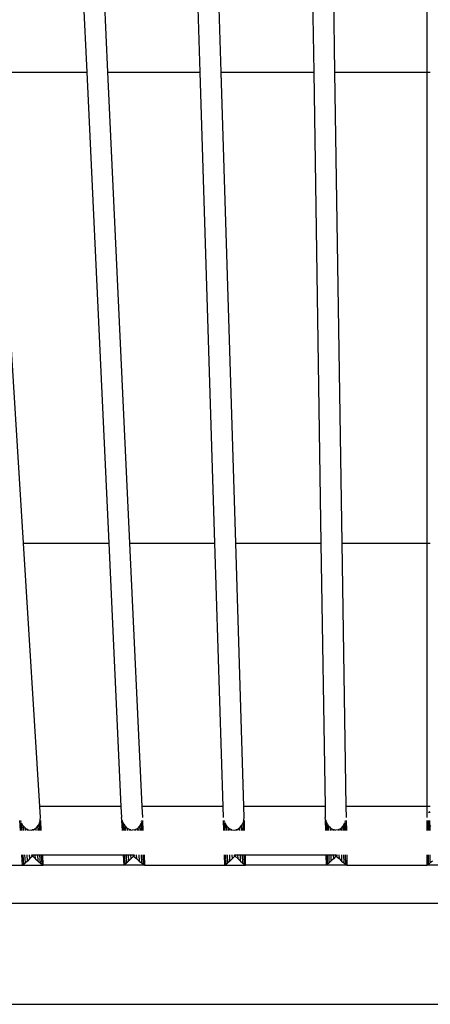
# Model space of a CAD drawing. Units: metres. Extents: x 2.07 to 11.74, y -2.46 to 3.68.
# Drawn here: x 2.75 to 2.78, y -0.89 to -0.81 of the extents above; entities that cross this region are included whole.
import ezdxf

# ---------------------------------------------------------------- set-up
doc = ezdxf.new("R2010")
doc.units = ezdxf.units.M
doc.layers.add('Edges', color=7, linetype='Continuous')

# ---------------------------------------------------------------- blocks, each defined once
blk = doc.blocks.new('FOOD_TRUCK_8c ls')
at = {"layer": 'Edges'}
for p, q in [((-1.80035, 0.222241), (-1.796936, 0.148978)), ((-1.79876, 0.222241), (-1.795347, 0.148978)), ((-1.788301, 0.148978), (-1.790577, 0.222241)), ((-1.786712, 0.148978), (-1.788988, 0.222241)), ((-1.780804, 0.222241), (-1.779666, 0.148978)), ((-1.779216, 0.222241), (-1.778078, 0.148978)), ((-1.771031, 0.148978), (-1.771031, 0.222258)), ((-1.803981, 0.148978), (-1.796936, 0.148978)), ((-1.801753, 0.113124), (-1.803981, 0.148978)), ((-1.796936, 0.148978), (-1.795265, 0.113124)), ((-1.795347, 0.148978), (-1.788301, 0.148978)), ((-1.795347, 0.148978), (-1.793676, 0.113124)), ((-1.787187, 0.113124), (-1.788301, 0.148978)), ((-1.786712, 0.148978), (-1.779666, 0.148978)), ((-1.785599, 0.113124), (-1.786712, 0.148978)), ((-1.779666, 0.148978), (-1.779109, 0.113124)), ((-1.778078, 0.148978), (-1.771031, 0.148978)), ((-1.778078, 0.148978), (-1.777521, 0.113124)), ((-1.771031, 0.148978), (-1.770798, 0.148978)), ((-1.771031, 0.113124), (-1.771031, 0.148978)), ((-1.801753, 0.113124), (-1.795265, 0.113124)), ((-1.800508, 0.093082), (-1.801753, 0.113124)), ((-1.795265, 0.113124), (-1.794331, 0.093082)), ((-1.793676, 0.113124), (-1.787187, 0.113124)), ((-1.793676, 0.113124), (-1.792742, 0.093082)), ((-1.786564, 0.093082), (-1.787187, 0.113124)), ((-1.785599, 0.113124), (-1.779109, 0.113124)), ((-1.784976, 0.093082), (-1.785599, 0.113124)), ((-1.779109, 0.113124), (-1.778798, 0.093082)), ((-1.777521, 0.113124), (-1.771031, 0.113124)), ((-1.777521, 0.113124), (-1.77721, 0.093082)), ((-1.771031, 0.113124), (-1.770798, 0.113124)), ((-1.771031, 0.093082), (-1.771031, 0.113124)), ((-1.794331, 0.093082), (-1.800508, 0.093082)), ((-1.800456, 0.092244), (-1.800508, 0.093082)), ((-1.794331, 0.093082), (-1.794292, 0.092244)), ((-1.786564, 0.093082), (-1.792742, 0.093082)), ((-1.792742, 0.093082), (-1.792703, 0.092242)), ((-1.786538, 0.092242), (-1.786564, 0.093082)), ((-1.778798, 0.093082), (-1.784976, 0.093082)), ((-1.78495, 0.092244), (-1.784976, 0.093082)), ((-1.778798, 0.093082), (-1.778785, 0.092244)), ((-1.771031, 0.093082), (-1.77721, 0.093082)), ((-1.77721, 0.093082), (-1.777197, 0.092242)), ((-1.770798, 0.093082), (-1.771031, 0.093082)), ((-1.771031, 0.092589), (-1.771031, 0.093082)), ((-1.800473, 0.092061), (-1.800456, 0.092244)), ((-1.794258, 0.092061), (-1.794292, 0.092244)), ((-1.784972, 0.092061), (-1.78495, 0.092244)), ((-1.778756, 0.092061), (-1.778785, 0.092244)), ((-1.771031, 0.092242), (-1.771031, 0.092589)), ((-1.770814, 0.092669), (-1.770923, 0.092589)), ((-1.770814, 0.092589), (-1.770814, 0.092669)), ((-1.801984, 0.091241), (-1.802031, 0.092003)), ((-1.801984, 0.091241), (-1.802031, 0.092003)), ((-1.801961, 0.091241), (-1.802008, 0.092003)), ((-1.801952, 0.091241), (-1.802, 0.092003)), ((-1.80198, 0.092003), (-1.801959, 0.091942)), ((-1.801885, 0.091241), (-1.801923, 0.091841)), ((-1.801904, 0.091796), (-1.801916, 0.091821)), ((-1.801904, 0.091796), (-1.801839, 0.091694)), ((-1.80188, 0.091241), (-1.801904, 0.091796)), ((-1.801869, 0.091241), (-1.801904, 0.091796)), ((-1.801776, 0.09159), (-1.801839, 0.091694)), ((-1.801762, 0.091241), (-1.801785, 0.091605)), ((-1.80176, 0.091569), (-1.801776, 0.09159)), ((-1.801754, 0.091241), (-1.801776, 0.09159)), ((-1.80176, 0.091569), (-1.801582, 0.091398)), ((-1.801739, 0.091241), (-1.80176, 0.091569)), ((-1.800789, 0.09143), (-1.800638, 0.091614)), ((-1.80063, 0.091241), (-1.800651, 0.091593)), ((-1.800623, 0.091241), (-1.800646, 0.091604)), ((-1.800638, 0.091614), (-1.800589, 0.09172)), ((-1.800615, 0.091241), (-1.800638, 0.091614)), ((-1.800538, 0.091825), (-1.800589, 0.09172)), ((-1.80053, 0.09185), (-1.800538, 0.091825)), ((-1.800502, 0.091241), (-1.800538, 0.091825)), ((-1.800498, 0.091241), (-1.800535, 0.09184)), ((-1.800496, 0.092003), (-1.80053, 0.09185)), ((-1.800492, 0.091241), (-1.80053, 0.09185)), ((-1.800496, 0.092003), (-1.800473, 0.092061)), ((-1.800422, 0.091241), (-1.800469, 0.092003)), ((-1.800419, 0.091241), (-1.800467, 0.092003)), ((-1.800394, 0.091241), (-1.800441, 0.092003)), ((-1.800393, 0.091241), (-1.800441, 0.092003)), ((-1.794281, 0.092003), (-1.794245, 0.091241)), ((-1.794281, 0.092003), (-1.794245, 0.091241)), ((-1.794229, 0.092003), (-1.794258, 0.092061)), ((-1.794255, 0.092003), (-1.79422, 0.091241)), ((-1.794252, 0.092003), (-1.794217, 0.091241)), ((-1.79418, 0.09185), (-1.794229, 0.092003)), ((-1.794169, 0.091825), (-1.79418, 0.09185)), ((-1.794108, 0.09172), (-1.794169, 0.091825)), ((-1.794169, 0.091825), (-1.794152, 0.091241)), ((-1.794169, 0.091825), (-1.794142, 0.091241)), ((-1.794163, 0.091813), (-1.794136, 0.091241)), ((-1.794108, 0.09172), (-1.794049, 0.091614)), ((-1.794033, 0.091593), (-1.794049, 0.091614)), ((-1.794049, 0.091614), (-1.794031, 0.091241)), ((-1.793956, 0.091513), (-1.794033, 0.091593)), ((-1.794033, 0.091593), (-1.794017, 0.091241)), ((-1.794024, 0.091584), (-1.794008, 0.091241)), ((-1.793956, 0.091513), (-1.79388, 0.09143)), ((-1.792924, 0.091569), (-1.793084, 0.091398)), ((-1.79304, 0.091443), (-1.793031, 0.091241)), ((-1.792802, 0.091796), (-1.792924, 0.091569)), ((-1.792924, 0.091569), (-1.792908, 0.091241)), ((-1.792909, 0.09159), (-1.792893, 0.091241)), ((-1.792889, 0.091631), (-1.79287, 0.091241)), ((-1.792793, 0.091821), (-1.792802, 0.091796)), ((-1.792802, 0.091796), (-1.792776, 0.091241)), ((-1.792793, 0.091821), (-1.792766, 0.091241)), ((-1.792779, 0.091874), (-1.79275, 0.091241)), ((-1.792762, 0.091942), (-1.792747, 0.092003)), ((-1.792726, 0.092003), (-1.792691, 0.091241)), ((-1.792712, 0.092003), (-1.792677, 0.091241)), ((-1.792692, 0.092003), (-1.792656, 0.091241)), ((-1.792692, 0.092003), (-1.792657, 0.091241)), ((-1.786507, 0.091241), (-1.786531, 0.092003)), ((-1.786507, 0.091241), (-1.786531, 0.092003)), ((-1.786485, 0.091241), (-1.786509, 0.092003)), ((-1.786475, 0.091241), (-1.786499, 0.092003)), ((-1.786479, 0.092003), (-1.786459, 0.091942)), ((-1.78641, 0.091241), (-1.786429, 0.091851)), ((-1.786408, 0.091796), (-1.78642, 0.091821)), ((-1.786408, 0.091796), (-1.786346, 0.091694)), ((-1.786402, 0.091241), (-1.786408, 0.091796)), ((-1.786391, 0.091241), (-1.786408, 0.091796)), ((-1.786286, 0.09159), (-1.786346, 0.091694)), ((-1.786288, 0.091241), (-1.7863, 0.091613)), ((-1.786271, 0.091569), (-1.786286, 0.09159)), ((-1.786276, 0.091241), (-1.786286, 0.09159)), ((-1.786271, 0.091569), (-1.786098, 0.091398)), ((-1.786261, 0.091241), (-1.786271, 0.091569)), ((-1.785305, 0.09143), (-1.78515, 0.091614)), ((-1.785153, 0.091241), (-1.785164, 0.091593)), ((-1.78515, 0.091241), (-1.785161, 0.091597)), ((-1.78515, 0.091614), (-1.785098, 0.09172)), ((-1.785138, 0.091241), (-1.78515, 0.091614)), ((-1.785044, 0.091825), (-1.785098, 0.09172)), ((-1.785035, 0.09185), (-1.785044, 0.091825)), ((-1.785026, 0.091241), (-1.785044, 0.091825)), ((-1.785025, 0.091241), (-1.785043, 0.09183)), ((-1.784997, 0.092003), (-1.785035, 0.09185)), ((-1.785016, 0.091241), (-1.785035, 0.09185)), ((-1.784997, 0.092003), (-1.784972, 0.092061)), ((-1.784946, 0.091241), (-1.78497, 0.092003)), ((-1.784946, 0.091241), (-1.784969, 0.092003)), ((-1.784919, 0.091241), (-1.784943, 0.092003)), ((-1.784919, 0.091241), (-1.784943, 0.092003)), ((-1.778781, 0.092003), (-1.778769, 0.091241)), ((-1.778781, 0.092003), (-1.778769, 0.091241)), ((-1.778728, 0.092003), (-1.778756, 0.092061)), ((-1.778755, 0.092003), (-1.778743, 0.091241)), ((-1.778753, 0.092003), (-1.778741, 0.091241)), ((-1.778684, 0.09185), (-1.778728, 0.092003)), ((-1.778673, 0.091825), (-1.778684, 0.09185)), ((-1.778673, 0.091825), (-1.778674, 0.091241)), ((-1.778615, 0.09172), (-1.778673, 0.091825)), ((-1.778673, 0.091825), (-1.778664, 0.091241)), ((-1.77867, 0.091819), (-1.778661, 0.091241)), ((-1.778615, 0.09172), (-1.778559, 0.091614)), ((-1.778544, 0.091593), (-1.778559, 0.091614)), ((-1.778559, 0.091614), (-1.778553, 0.091241)), ((-1.778469, 0.091513), (-1.778544, 0.091593)), ((-1.778544, 0.091593), (-1.778539, 0.091241)), ((-1.77854, 0.091588), (-1.778534, 0.091241)), ((-1.778469, 0.091513), (-1.778396, 0.09143)), ((-1.777436, 0.091569), (-1.777602, 0.091398)), ((-1.777309, 0.091796), (-1.777436, 0.091569)), ((-1.777436, 0.091569), (-1.777431, 0.091241)), ((-1.777421, 0.09159), (-1.777416, 0.091241)), ((-1.777403, 0.091624), (-1.777397, 0.091241)), ((-1.777298, 0.091821), (-1.777309, 0.091796)), ((-1.777309, 0.091796), (-1.7773, 0.091241)), ((-1.777298, 0.091821), (-1.777289, 0.091241)), ((-1.777286, 0.091865), (-1.777276, 0.091241)), ((-1.777264, 0.091942), (-1.777247, 0.092003)), ((-1.777227, 0.092003), (-1.777215, 0.091241)), ((-1.777214, 0.092003), (-1.777203, 0.091241)), ((-1.777194, 0.092003), (-1.777182, 0.091241)), ((-1.777193, 0.092003), (-1.777181, 0.091241)), ((-1.771031, 0.091241), (-1.771031, 0.092003)), ((-1.771031, 0.091241), (-1.771031, 0.092003)), ((-1.77101, 0.091241), (-1.77101, 0.092003)), ((-1.770998, 0.091241), (-1.770998, 0.092003)), ((-1.770979, 0.092003), (-1.770924, 0.091821)), ((-1.770936, 0.091241), (-1.770936, 0.092003)), ((-1.770924, 0.091241), (-1.770924, 0.091821)), ((-1.770924, 0.091821), (-1.770913, 0.091796)), ((-1.770913, 0.091796), (-1.770783, 0.091569)), ((-1.770913, 0.091241), (-1.770913, 0.091796)), ((-1.770814, 0.091241), (-1.770814, 0.092003)), ((-1.770798, 0.091241), (-1.770798, 0.09159)), ((-1.8016, 0.091241), (-1.801612, 0.091424)), ((-1.80159, 0.091241), (-1.801601, 0.091413)), ((-1.801582, 0.091398), (-1.801492, 0.091351)), ((-1.801572, 0.091241), (-1.801582, 0.091398)), ((-1.801414, 0.091308), (-1.801492, 0.091351)), ((-1.80141, 0.091241), (-1.801414, 0.091308)), ((-1.801382, 0.091294), (-1.801414, 0.091308)), ((-1.801399, 0.091241), (-1.801403, 0.091301)), ((-1.801382, 0.091294), (-1.801174, 0.091264)), ((-1.801379, 0.091241), (-1.801382, 0.091294)), ((-1.801174, 0.091264), (-1.801083, 0.091285)), ((-1.800983, 0.091308), (-1.801083, 0.091285)), ((-1.800987, 0.091241), (-1.800991, 0.091303)), ((-1.800983, 0.091308), (-1.800889, 0.091364)), ((-1.800978, 0.091241), (-1.800983, 0.091308)), ((-1.800967, 0.091241), (-1.800971, 0.091311)), ((-1.800789, 0.09143), (-1.800889, 0.091364)), ((-1.800795, 0.091241), (-1.800806, 0.091415)), ((-1.800787, 0.091241), (-1.800798, 0.091423)), ((-1.800777, 0.091241), (-1.800789, 0.09143)), ((-1.793686, 0.091311), (-1.79388, 0.09143)), ((-1.79388, 0.09143), (-1.793871, 0.091241)), ((-1.793861, 0.091415), (-1.793853, 0.091241)), ((-1.793851, 0.091409), (-1.793843, 0.091241)), ((-1.793654, 0.0913), (-1.793686, 0.091311)), ((-1.793686, 0.091311), (-1.793682, 0.091241)), ((-1.793665, 0.091303), (-1.793662, 0.091241)), ((-1.793654, 0.0913), (-1.793651, 0.091241)), ((-1.793572, 0.091285), (-1.793654, 0.0913)), ((-1.793572, 0.091285), (-1.793479, 0.091264)), ((-1.793274, 0.091294), (-1.793479, 0.091264)), ((-1.793223, 0.09132), (-1.793274, 0.091294)), ((-1.793274, 0.091294), (-1.793271, 0.091241)), ((-1.793254, 0.091301), (-1.793251, 0.091241)), ((-1.79317, 0.091351), (-1.793223, 0.09132)), ((-1.793223, 0.09132), (-1.793219, 0.091241)), ((-1.79317, 0.091351), (-1.793084, 0.091398)), ((-1.793084, 0.091398), (-1.793077, 0.091241)), ((-1.793067, 0.091413), (-1.793059, 0.091241)), ((-1.786127, 0.091241), (-1.786133, 0.091429)), ((-1.786111, 0.091241), (-1.786117, 0.091413)), ((-1.786098, 0.091398), (-1.78601, 0.091351)), ((-1.786093, 0.091241), (-1.786098, 0.091398)), ((-1.785939, 0.091311), (-1.78601, 0.091351)), ((-1.785937, 0.091241), (-1.785939, 0.091311)), ((-1.785901, 0.091294), (-1.785939, 0.091311)), ((-1.78592, 0.091241), (-1.785922, 0.091301)), ((-1.785901, 0.091294), (-1.785694, 0.091264)), ((-1.7859, 0.091241), (-1.785901, 0.091294)), ((-1.785694, 0.091264), (-1.785603, 0.091285)), ((-1.785508, 0.091304), (-1.785603, 0.091285)), ((-1.785509, 0.091241), (-1.785511, 0.091303)), ((-1.785508, 0.091304), (-1.785407, 0.091364)), ((-1.785506, 0.091241), (-1.785508, 0.091304)), ((-1.785489, 0.091241), (-1.785491, 0.091311)), ((-1.785305, 0.09143), (-1.785407, 0.091364)), ((-1.785317, 0.091241), (-1.785323, 0.091415)), ((-1.785315, 0.091241), (-1.78532, 0.091418)), ((-1.785299, 0.091241), (-1.785305, 0.09143)), ((-1.778205, 0.091311), (-1.778396, 0.09143)), ((-1.778396, 0.09143), (-1.778393, 0.091241)), ((-1.778377, 0.091415), (-1.778375, 0.091241)), ((-1.778372, 0.091412), (-1.77837, 0.091241)), ((-1.778179, 0.091301), (-1.778205, 0.091311)), ((-1.778205, 0.091311), (-1.778204, 0.091241)), ((-1.778185, 0.091303), (-1.778184, 0.091241)), ((-1.778179, 0.091301), (-1.778178, 0.091241)), ((-1.778092, 0.091285), (-1.778179, 0.091301)), ((-1.778092, 0.091285), (-1.777999, 0.091264)), ((-1.777794, 0.091294), (-1.777999, 0.091264)), ((-1.777748, 0.091316), (-1.777794, 0.091294)), ((-1.777794, 0.091294), (-1.777793, 0.091241)), ((-1.777774, 0.091301), (-1.777773, 0.091241)), ((-1.777688, 0.091351), (-1.777748, 0.091316)), ((-1.777748, 0.091316), (-1.777747, 0.091241)), ((-1.777688, 0.091351), (-1.777602, 0.091398)), ((-1.777602, 0.091398), (-1.777599, 0.091241)), ((-1.777584, 0.091413), (-1.777581, 0.091241)), ((-1.777561, 0.091437), (-1.777558, 0.091241)), ((-1.801821, 0.088611), (-1.80187, 0.089399)), ((-1.80172, 0.088669), (-1.801765, 0.089399)), ((-1.801601, 0.088775), (-1.80164, 0.089399)), ((-1.801446, 0.088923), (-1.801476, 0.089399)), ((-1.801266, 0.089103), (-1.801284, 0.089399)), ((-1.801073, 0.089304), (-1.801266, 0.089103)), ((-1.801176, 0.089399), (-1.801073, 0.089304)), ((-1.801073, 0.089304), (-1.801079, 0.089399)), ((-1.801074, 0.089399), (-1.793365, 0.089399)), ((-1.800984, 0.089399), (-1.801073, 0.089304)), ((-1.801073, 0.089304), (-1.801051, 0.08928)), ((-1.801058, 0.089399), (-1.801051, 0.08928)), ((-1.801051, 0.08928), (-1.800833, 0.089081)), ((-1.800833, 0.089081), (-1.800853, 0.089399)), ((-1.800632, 0.088904), (-1.800663, 0.089399)), ((-1.800461, 0.08876), (-1.8005, 0.089399)), ((-1.800332, 0.08866), (-1.800377, 0.089399)), ((-1.800253, 0.08861), (-1.800279, 0.089399)), ((-1.794159, 0.089399), (-1.794102, 0.08861)), ((-1.794066, 0.089399), (-1.794032, 0.08866)), ((-1.793946, 0.089399), (-1.793916, 0.08876)), ((-1.793785, 0.089399), (-1.793762, 0.088904)), ((-1.793596, 0.089399), (-1.793582, 0.089081)), ((-1.793386, 0.08928), (-1.793582, 0.089081)), ((-1.793465, 0.089399), (-1.793367, 0.089304)), ((-1.793386, 0.08928), (-1.793392, 0.089399)), ((-1.793367, 0.089304), (-1.793386, 0.08928)), ((-1.793371, 0.089399), (-1.793367, 0.089304)), ((-1.793274, 0.089399), (-1.793367, 0.089304)), ((-1.793367, 0.089304), (-1.793151, 0.089103)), ((-1.793165, 0.089399), (-1.793151, 0.089103)), ((-1.792973, 0.089399), (-1.792951, 0.088923)), ((-1.792807, 0.089399), (-1.792778, 0.088775)), ((-1.79268, 0.089399), (-1.792646, 0.088669)), ((-1.79257, 0.089399), (-1.792534, 0.088611)), ((-1.786425, 0.088611), (-1.78645, 0.089399)), ((-1.786322, 0.088669), (-1.786344, 0.089399)), ((-1.786199, 0.088775), (-1.786218, 0.089399)), ((-1.786039, 0.088923), (-1.786054, 0.089399)), ((-1.785854, 0.089103), (-1.785863, 0.089399)), ((-1.785654, 0.089304), (-1.785854, 0.089103)), ((-1.785754, 0.089399), (-1.785654, 0.089304)), ((-1.785654, 0.089304), (-1.785657, 0.089399)), ((-1.785656, 0.089399), (-1.777947, 0.089399)), ((-1.785563, 0.089399), (-1.785654, 0.089304)), ((-1.785654, 0.089304), (-1.785633, 0.08928)), ((-1.785636, 0.089399), (-1.785633, 0.08928)), ((-1.785633, 0.08928), (-1.785422, 0.089081)), ((-1.785422, 0.089081), (-1.785432, 0.089399)), ((-1.785227, 0.088904), (-1.785242, 0.089399)), ((-1.785061, 0.08876), (-1.785081, 0.089399)), ((-1.784936, 0.08866), (-1.784959, 0.089399)), ((-1.784859, 0.08861), (-1.784862, 0.089399)), ((-1.77874, 0.089399), (-1.778707, 0.08861)), ((-1.778646, 0.089399), (-1.778634, 0.08866)), ((-1.778525, 0.089399), (-1.778515, 0.08876)), ((-1.778364, 0.089399), (-1.778356, 0.088904)), ((-1.778175, 0.089399), (-1.77817, 0.089081)), ((-1.777969, 0.08928), (-1.77817, 0.089081)), ((-1.778044, 0.089399), (-1.777948, 0.089304)), ((-1.777969, 0.08928), (-1.77797, 0.089399)), ((-1.777948, 0.089304), (-1.777969, 0.08928)), ((-1.77795, 0.089399), (-1.777948, 0.089304)), ((-1.777852, 0.089399), (-1.777948, 0.089304)), ((-1.777948, 0.089304), (-1.777739, 0.089103)), ((-1.777744, 0.089399), (-1.777739, 0.089103)), ((-1.777552, 0.089399), (-1.777545, 0.088923)), ((-1.777387, 0.089399), (-1.777378, 0.088775)), ((-1.777261, 0.089399), (-1.777249, 0.088669)), ((-1.777153, 0.089399), (-1.777141, 0.088611)), ((-1.771031, 0.088611), (-1.771031, 0.089399)), ((-1.770924, 0.088669), (-1.770924, 0.089399)), ((-1.770798, 0.088775), (-1.770798, 0.089399)), ((-1.807926, 0.088611), (-1.801821, 0.088611)), ((-1.801821, 0.088611), (-1.800253, 0.08861)), ((-1.801601, 0.088775), (-1.80172, 0.088669)), ((-1.801446, 0.088923), (-1.801601, 0.088775)), ((-1.801266, 0.089103), (-1.801446, 0.088923)), ((-1.800833, 0.089081), (-1.800632, 0.088904)), ((-1.800632, 0.088904), (-1.800461, 0.08876)), ((-1.800461, 0.08876), (-1.800332, 0.08866)), ((-1.794102, 0.08861), (-1.800253, 0.08861)), ((-1.792534, 0.088611), (-1.794102, 0.08861)), ((-1.793916, 0.08876), (-1.794032, 0.08866)), ((-1.793762, 0.088904), (-1.793916, 0.08876)), ((-1.793582, 0.089081), (-1.793762, 0.088904)), ((-1.793151, 0.089103), (-1.792951, 0.088923)), ((-1.792951, 0.088923), (-1.792778, 0.088775)), ((-1.792778, 0.088775), (-1.792646, 0.088669)), ((-1.792534, 0.088611), (-1.786425, 0.088611)), ((-1.786425, 0.088611), (-1.784859, 0.08861)), ((-1.786199, 0.088775), (-1.786322, 0.088669)), ((-1.786039, 0.088923), (-1.786199, 0.088775)), ((-1.785854, 0.089103), (-1.786039, 0.088923)), ((-1.785422, 0.089081), (-1.785227, 0.088904)), ((-1.785227, 0.088904), (-1.785061, 0.08876)), ((-1.785061, 0.08876), (-1.784936, 0.08866)), ((-1.778707, 0.08861), (-1.784859, 0.08861)), ((-1.777141, 0.088611), (-1.778707, 0.08861)), ((-1.778515, 0.08876), (-1.778634, 0.08866)), ((-1.778356, 0.088904), (-1.778515, 0.08876)), ((-1.77817, 0.089081), (-1.778356, 0.088904)), ((-1.777739, 0.089103), (-1.777545, 0.088923)), ((-1.777545, 0.088923), (-1.777378, 0.088775)), ((-1.777378, 0.088775), (-1.777249, 0.088669)), ((-1.777141, 0.088611), (-1.771031, 0.088611)), ((-1.769465, 0.08861), (-1.771031, 0.088611)), ((-1.770798, 0.088775), (-1.770924, 0.088669)), ((-1.770633, 0.088923), (-1.770798, 0.088775)), ((-1.831911, 0.085716), (-1.708564, 0.085716)), ((-2.046413, 0.078015), (-1.6607, 0.078015))]:
    blk.add_line(p, q, dxfattribs=at)

msp = doc.modelspace()

# ---------------------------------------------------------------- block references
msp.add_blockref('FOOD_TRUCK_8c ls', (4.549422, -0.96503))

doc.saveas('drawing.dxf')
